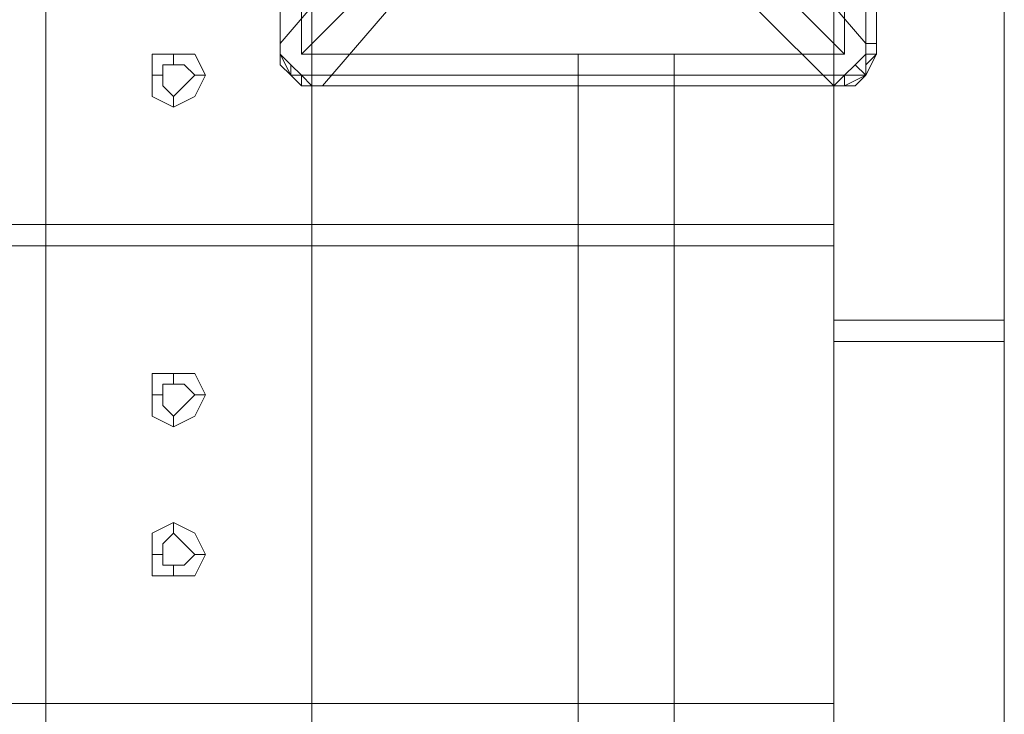
# Model space of a CAD drawing. Units: millimetres. Extents: x 2578 to 10223, y -2616 to 5408.
# Drawn here: x 6126 to 6294, y 551 to 669 of the extents above; entities that cross this region are included whole.
import ezdxf

# ---------------------------------------------------------------- set-up
doc = ezdxf.new("R2010")
doc.units = ezdxf.units.MM
doc.layers.add('brædder lærk', color=32, linetype='Continuous', lineweight=9)
doc.layers.add('stål', color=253, linetype='Continuous', lineweight=9)

msp = doc.modelspace()

# ---------------------------------------------------------------- linework, layer by layer
at = {"layer": 'brædder lærk', "flags": 128}
for points in [[(5456.64, 663.23), (5366.26, 663.23), (5366.26, 634.31), (5366.26, 663.23), (5456.64, 663.23), (5456.64, 753.61), (6176.06, 753.61), (6176.06, 663.23), (6264.64, 663.23), (6264.64, 634.31), (6264.64, 663.23), (6176.06, 663.23), (6176.06, 634.31), (6176.06, 630.69), (6130.87, 630.69), (6130.87, 634.31), (6130.87, 753.61)], [(5456.64, 663.23), (5366.26, 663.23), (5366.26, 634.31), (5366.26, 663.23), (5456.64, 663.23), (5456.64, 753.61), (6176.06, 753.61), (6176.06, 663.23), (6264.64, 663.23), (6264.64, 634.31), (6264.64, 663.23), (6176.06, 663.23), (6176.06, 634.31), (6176.06, 630.69), (6130.87, 630.69), (6130.87, 634.31), (6130.87, 753.61)], [(6176.06, 663.23), (6176.06, 753.61), (6130.87, 753.61), (5501.83, 753.61), (5456.64, 753.61), (5456.64, 663.23), (5456.64, 634.31), (5456.64, 630.69), (5501.83, 630.69), (5501.83, 634.31), (5501.83, 753.61), (5456.64, 753.61), (5456.64, -146.57), (5501.83, -146.57), (5501.83, 753.61)], [(5456.64, -146.57), (6176.06, -146.57), (6176.06, -56.19), (6264.64, -56.19), (6264.64, -25.46), (6264.64, -56.19), (6176.06, -56.19), (6176.06, -25.46), (6176.06, -21.85), (6130.87, -21.85), (6130.87, -25.46), (6130.87, -146.57), (6176.06, -146.57), (6176.06, 753.61), (6130.87, 753.61), (6130.87, -146.57)], [(6176.06, 663.23), (6176.06, 753.61), (6130.87, 753.61), (5501.83, 753.61), (5456.64, 753.61), (5456.64, 663.23), (5456.64, 634.31), (5456.64, 630.69), (5501.83, 630.69), (5501.83, 634.31), (5501.83, 753.61), (5456.64, 753.61), (5456.64, -146.57), (5501.83, -146.57), (5501.83, 753.61)], [(5456.64, -146.57), (6176.06, -146.57), (6176.06, -56.19), (6264.64, -56.19), (6264.64, -25.46), (6264.64, -56.19), (6176.06, -56.19), (6176.06, -25.46), (6176.06, -21.85), (6130.87, -21.85), (6130.87, -25.46), (6130.87, -146.57), (6176.06, -146.57), (6176.06, 753.61), (6130.87, 753.61), (6130.87, -146.57)], [(6152.57, 663.23), (6152.57, 661.42)], [(6152.57, 663.23), (6152.57, 661.42)], [(6148.95, 659.62), (6150.76, 659.62)], [(6148.95, 659.62), (6150.76, 659.62)], [(6157.99, 659.62), (6156.18, 659.62)], [(6157.99, 659.62), (6156.18, 659.62)], [(6152.57, 654.19), (6152.57, 656)], [(6152.57, 654.19), (6152.57, 656)], [(6152.57, 609), (6152.57, 607.2)], [(6152.57, 609), (6152.57, 607.2)], [(6148.95, 605.39), (6150.76, 605.39)], [(6148.95, 605.39), (6150.76, 605.39)], [(6157.99, 605.39), (6156.18, 605.39)], [(6157.99, 605.39), (6156.18, 605.39)], [(6152.57, 599.96), (6152.57, 601.77)], [(6152.57, 599.96), (6152.57, 601.77)], [(6152.57, 583.7), (6152.57, 581.89)], [(6152.57, 583.7), (6152.57, 581.89)], [(6148.95, 578.27), (6150.76, 578.27)], [(6148.95, 578.27), (6150.76, 578.27)], [(6157.99, 578.27), (6156.18, 578.27)], [(6157.99, 578.27), (6156.18, 578.27)], [(6152.57, 574.66), (6152.57, 576.47)], [(6152.57, 574.66), (6152.57, 576.47)]]:
    msp.add_lwpolyline(points, dxfattribs=at)
for points in [[(6176.06, 753.61), (6176.06, 663.23), (6176.06, 753.61)], [(6264.64, 663.23), (6264.64, 753.61), (6264.64, 663.23)], [(6293.56, 739.15), (6264.64, 739.15), (6264.64, 618.04), (6293.56, 618.04)], [(6264.64, 739.15), (6293.56, 739.15), (6293.56, 618.04), (6264.64, 618.04), (6264.64, 739.15)], [(6264.64, 543.93), (6264.64, 708.42), (6293.56, 708.42), (6264.64, 708.42), (6264.64, -101.38), (6293.56, -101.38), (6293.56, 708.42), (6293.56, 543.93), (6293.56, 64.92), (6264.64, 64.92), (6264.64, 543.93), (6293.56, 543.93)], [(6148.95, 659.62), (6148.95, 663.23), (6152.57, 663.23), (6156.18, 663.23), (6157.99, 659.62), (6156.18, 656), (6152.57, 654.19), (6148.95, 656), (6148.95, 659.62)], [(6148.95, 659.62), (6148.95, 663.23), (6152.57, 663.23), (6156.18, 663.23), (6157.99, 659.62), (6156.18, 656), (6152.57, 654.19), (6148.95, 656), (6148.95, 659.62)], [(6176.06, 663.23), (6264.64, 663.23), (6176.06, 663.23)], [(6221.25, -56.19), (6264.64, -56.19), (6264.64, 663.23), (6221.25, 663.23)], [(6264.64, 663.23), (6264.64, -56.19), (6221.25, -56.19), (6221.25, 663.23), (6264.64, 663.23)], [(6221.25, -56.19), (6264.64, -56.19), (6264.64, 663.23), (6221.25, 663.23)], [(6264.64, 663.23), (6264.64, -56.19), (6221.25, -56.19), (6221.25, 663.23), (6264.64, 663.23)], [(6237.52, -56.19), (6264.64, -56.19), (6264.64, 663.23), (6237.52, 663.23)], [(6264.64, 663.23), (6264.64, -56.19), (6237.52, -56.19), (6237.52, 663.23), (6264.64, 663.23)], [(6150.76, 659.62), (6150.76, 661.42), (6152.57, 661.42), (6154.37, 661.42), (6156.18, 659.62), (6154.37, 657.81), (6152.57, 656), (6150.76, 657.81), (6150.76, 659.62)], [(6156.18, 659.62), (6154.37, 661.42), (6152.57, 661.42), (6150.76, 661.42), (6150.76, 659.62), (6150.76, 657.81), (6152.57, 656), (6154.37, 657.81), (6156.18, 659.62)], [(6150.76, 659.62), (6150.76, 661.42), (6152.57, 661.42), (6154.37, 661.42), (6156.18, 659.62), (6154.37, 657.81), (6152.57, 656), (6150.76, 657.81), (6150.76, 659.62)], [(6156.18, 659.62), (6154.37, 661.42), (6152.57, 661.42), (6150.76, 661.42), (6150.76, 659.62), (6150.76, 657.81), (6152.57, 656), (6154.37, 657.81), (6156.18, 659.62)], [(6264.64, 634.31), (5366.26, 634.31), (5456.64, 634.31), (5501.83, 634.31), (6130.87, 634.31), (6176.06, 634.31)], [(6264.64, 634.31), (5366.26, 634.31), (5456.64, 634.31), (5501.83, 634.31), (6130.87, 634.31), (6176.06, 634.31)], [(5366.26, 552.97), (6264.64, 552.97), (6264.64, 630.69), (5366.26, 630.69)], [(5366.26, 552.97), (6264.64, 552.97), (6264.64, 630.69), (5366.26, 630.69)], [(5501.83, 552.97), (5501.83, 630.69), (6130.87, 630.69), (6130.87, 552.97), (5501.83, 552.97)], [(5501.83, 552.97), (5501.83, 630.69), (6130.87, 630.69), (6130.87, 552.97), (5501.83, 552.97)], [(6176.06, 552.97), (6176.06, 630.69), (6264.64, 630.69), (6264.64, 552.97), (6176.06, 552.97)], [(6176.06, 552.97), (6176.06, 630.69), (6264.64, 630.69), (6264.64, 552.97), (6176.06, 552.97)], [(6293.56, 614.43), (6264.64, 614.43), (6264.64, 493.32), (6293.56, 493.32)], [(6264.64, 614.43), (6293.56, 614.43), (6293.56, 493.32), (6264.64, 493.32), (6264.64, 614.43)], [(6148.95, 605.39), (6148.95, 609), (6152.57, 609), (6156.18, 609), (6157.99, 605.39), (6156.18, 601.77), (6152.57, 599.96), (6148.95, 601.77), (6148.95, 605.39)], [(6148.95, 605.39), (6148.95, 609), (6152.57, 609), (6156.18, 609), (6157.99, 605.39), (6156.18, 601.77), (6152.57, 599.96), (6148.95, 601.77), (6148.95, 605.39)], [(6150.76, 605.39), (6150.76, 607.2), (6152.57, 607.2), (6154.37, 607.2), (6156.18, 605.39), (6154.37, 603.58), (6152.57, 601.77), (6150.76, 603.58), (6150.76, 605.39)], [(6156.18, 605.39), (6154.37, 607.2), (6152.57, 607.2), (6150.76, 607.2), (6150.76, 605.39), (6150.76, 603.58), (6152.57, 601.77), (6154.37, 603.58), (6156.18, 605.39)], [(6150.76, 605.39), (6150.76, 607.2), (6152.57, 607.2), (6154.37, 607.2), (6156.18, 605.39), (6154.37, 603.58), (6152.57, 601.77), (6150.76, 603.58), (6150.76, 605.39)], [(6156.18, 605.39), (6154.37, 607.2), (6152.57, 607.2), (6150.76, 607.2), (6150.76, 605.39), (6150.76, 603.58), (6152.57, 601.77), (6154.37, 603.58), (6156.18, 605.39)], [(6148.95, 578.27), (6148.95, 581.89), (6152.57, 583.7), (6156.18, 581.89), (6157.99, 578.27), (6156.18, 574.66), (6152.57, 574.66), (6148.95, 574.66), (6148.95, 578.27)], [(6148.95, 578.27), (6148.95, 581.89), (6152.57, 583.7), (6156.18, 581.89), (6157.99, 578.27), (6156.18, 574.66), (6152.57, 574.66), (6148.95, 574.66), (6148.95, 578.27)], [(6150.76, 578.27), (6150.76, 580.08), (6152.57, 581.89), (6154.37, 580.08), (6156.18, 578.27), (6154.37, 576.47), (6152.57, 576.47), (6150.76, 576.47), (6150.76, 578.27)], [(6156.18, 578.27), (6154.37, 580.08), (6152.57, 581.89), (6150.76, 580.08), (6150.76, 578.27), (6150.76, 576.47), (6152.57, 576.47), (6154.37, 576.47), (6156.18, 578.27)], [(6150.76, 578.27), (6150.76, 580.08), (6152.57, 581.89), (6154.37, 580.08), (6156.18, 578.27), (6154.37, 576.47), (6152.57, 576.47), (6150.76, 576.47), (6150.76, 578.27)], [(6156.18, 578.27), (6154.37, 580.08), (6152.57, 581.89), (6150.76, 580.08), (6150.76, 578.27), (6150.76, 576.47), (6152.57, 576.47), (6154.37, 576.47), (6156.18, 578.27)], [(6176.06, 430.05), (6176.06, 549.35), (6176.06, 552.97), (6130.87, 552.97), (6130.87, 549.35), (6130.87, 430.05), (5501.83, 430.05), (5501.83, 549.35), (5501.83, 552.97), (5456.64, 552.97), (5456.64, 549.35), (5456.64, 430.05), (5366.26, 430.05), (5366.26, 549.35), (5456.64, 549.35), (5501.83, 549.35), (6130.87, 549.35), (6176.06, 549.35), (6264.64, 549.35), (6264.64, 430.05)], [(6176.06, 430.05), (6176.06, 549.35), (6176.06, 552.97), (6130.87, 552.97), (6130.87, 549.35), (6130.87, 430.05), (5501.83, 430.05), (5501.83, 549.35), (5501.83, 552.97), (5456.64, 552.97), (5456.64, 549.35), (5456.64, 430.05), (5366.26, 430.05), (5366.26, 549.35), (5456.64, 549.35), (5501.83, 549.35), (6130.87, 549.35), (6176.06, 549.35), (6264.64, 549.35), (6264.64, 430.05)]]:
    msp.add_lwpolyline(points, close=True, dxfattribs=at)
at = {"layer": 'stål', "flags": 128}
for points in [[(6266.44, 755.42), (6174.26, 755.42), (6174.26, 663.23), (6266.44, 663.23), (6266.44, 755.42)], [(6266.44, 663.23), (6266.44, 708.42), (6266.44, 755.42), (6221.25, 755.42), (6174.26, 755.42), (6174.26, 710.23), (6174.26, 663.23), (6219.45, 663.23)], [(6228.49, 710.23), (6228.49, 712.04), (6230.29, 712.04), (6232.1, 713.84), (6233.91, 715.65), (6241.14, 722.88), (6246.56, 728.3), (6259.21, 740.96), (6270.06, 751.8), (6270.06, 708.42), (6270.06, 665.04), (6259.21, 677.69), (6246.56, 688.54), (6241.14, 695.77), (6233.91, 701.19), (6232.1, 703), (6230.29, 704.81), (6228.49, 706.61), (6228.49, 708.42)], [(6221.25, 701.19), (6223.06, 701.19), (6223.06, 699.38), (6224.87, 697.58), (6228.49, 695.77), (6233.91, 688.54), (6241.14, 683.11), (6251.98, 670.46), (6264.64, 657.81), (6221.25, 657.81), (6177.87, 657.81), (6188.72, 670.46), (6201.37, 683.11), (6206.79, 688.54), (6214.02, 695.77), (6215.83, 697.58), (6217.64, 699.38), (6217.64, 701.19), (6219.45, 701.19)]]:
    msp.add_lwpolyline(points, close=True, dxfattribs=at)
for points in [[(6170.64, 753.61), (6170.64, 663.23), (6170.64, 661.42), (6172.45, 659.62), (6174.26, 657.81), (6172.45, 659.62), (6170.64, 663.23), (6170.64, 753.61), (6170.64, 663.23), (6170.64, 661.42), (6172.45, 659.62), (6174.26, 659.62), (6176.06, 657.81), (6177.87, 657.81), (6176.06, 657.81), (6174.26, 657.81), (6266.44, 657.81), (6266.44, 659.62), (6268.25, 659.62), (6270.06, 659.62), (6270.06, 661.42), (6270.06, 663.23), (6270.06, 665.04), (6271.87, 665.04), (6271.87, 663.23), (6271.87, 753.61)], [(6270.06, 753.61), (6270.06, 663.23), (6270.06, 659.62), (6266.44, 657.81), (6174.26, 657.81), (6172.45, 659.62), (6170.64, 663.23), (6170.64, 665.04), (6170.64, 708.42)], [(6177.87, 657.81), (6221.25, 657.81), (6264.64, 657.81), (6266.44, 657.81), (6270.06, 659.62), (6271.87, 663.23), (6270.06, 663.23), (6270.06, 753.61), (6271.87, 753.61), (6271.87, 751.8)], [(6181.49, 677.69), (6170.64, 665.04), (6170.64, 708.42)], [(6271.87, 665.04), (6271.87, 708.42)], [(6174.26, 663.23), (6195.95, 684.92), (6206.79, 695.77), (6214.02, 701.19), (6215.83, 704.81), (6217.64, 704.81), (6217.64, 706.61), (6219.45, 706.61), (6219.45, 704.81), (6223.06, 706.61), (6224.87, 704.81), (6228.49, 701.19), (6233.91, 695.77), (6244.75, 684.92), (6266.44, 663.23)], [(6170.64, 665.04), (6170.64, 663.23), (6172.45, 661.42), (6174.26, 659.62), (6174.26, 657.81), (6174.26, 659.62), (6266.44, 659.62), (6268.25, 661.42), (6270.06, 663.23), (6271.87, 663.23), (6270.06, 661.42), (6270.06, 659.62), (6268.25, 657.81), (6266.44, 657.81), (6266.44, 659.62), (6264.64, 657.81)], [(6172.45, 661.42), (6172.45, 659.62)], [(6268.25, 661.42), (6270.06, 659.62)]]:
    msp.add_lwpolyline(points, dxfattribs=at)

doc.saveas('drawing.dxf')
